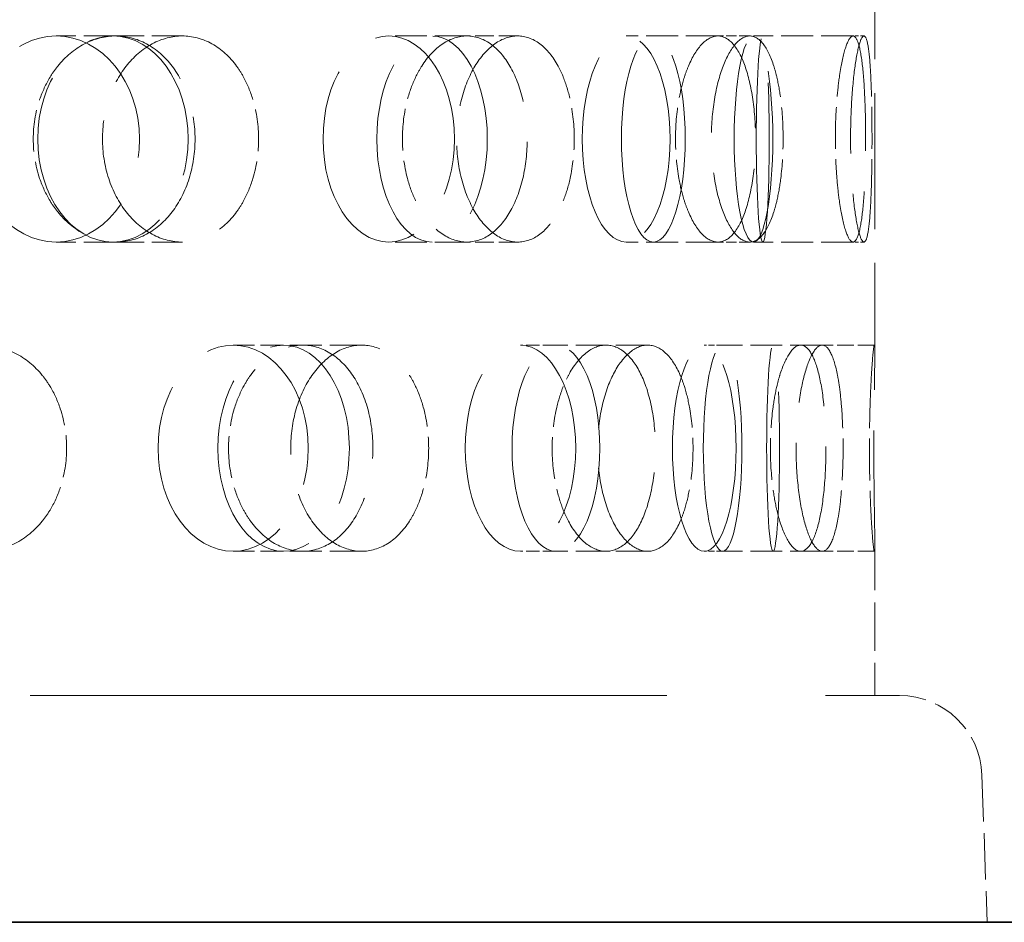
# Model space of a CAD drawing. Units: millimetres. Extents: x 0 to 7089, y 0 to 4158.
# Drawn here: x 2703 to 2751, y 2230 to 2274 of the extents above; entities that cross this region are included whole.
import ezdxf

# ---------------------------------------------------------------- set-up
doc = ezdxf.new("R2010")
doc.units = ezdxf.units.MM
doc.header["$LTSCALE"] = 14
doc.linetypes.add('DASHED', pattern=[0.2068, 0.1655, -0.0413])
doc.layers.add('Hidden (ISO)', color=1, linetype='DASHED', lineweight=18, true_color=0xff0000)
doc.layers.add('Visible (ISO)', color=7, linetype='Continuous', lineweight=35)

msp = doc.modelspace()

# ---------------------------------------------------------------- linework, layer by layer
at = {"layer": 'Hidden (ISO)', "ltscale": 2.844555}
msp.add_line((2744.606, 2278.919), (2744.606, 2258), dxfattribs=at)
at = {"layer": 'Hidden (ISO)', "ltscale": 0.668606}
for p, q in [((2707.788, 2273.46), (2704.898, 2273.46)), ((2724.82, 2273.46), (2721.031, 2273.46)), ((2736.998, 2273.46), (2732.548, 2273.46)), ((2743.555, 2273.46), (2738.725, 2273.46)), ((2707.788, 2263.46), (2704.898, 2263.46)), ((2724.82, 2263.46), (2721.031, 2263.46)), ((2736.998, 2263.46), (2732.548, 2263.46)), ((2743.555, 2263.46), (2738.725, 2263.46)), ((2719.721, 2258.46), (2715.932, 2258.46)), ((2733.592, 2258.46), (2729.142, 2258.46)), ((2742.056, 2258.46), (2737.226, 2258.46)), ((2719.721, 2248.46), (2715.932, 2248.46)), ((2733.592, 2248.46), (2729.142, 2248.46)), ((2742.056, 2248.46), (2737.226, 2248.46))]:
    msp.add_line(p, q, dxfattribs=at)
at = {"layer": 'Hidden (ISO)', "ltscale": 0.641695}
for p, q in [((2711.019, 2273.46), (2707.788, 2273.46)), ((2711.019, 2263.46), (2707.788, 2263.46))]:
    msp.add_line(p, q, dxfattribs=at)
at = {"layer": 'Hidden (ISO)', "ltscale": 0.396842}
for p, q in [((2727.285, 2273.46), (2724.82, 2273.46)), ((2727.285, 2263.46), (2724.82, 2263.46))]:
    msp.add_line(p, q, dxfattribs=at)
at = {"layer": 'Hidden (ISO)', "ltscale": 0.220603}
for p, q in [((2738.541, 2273.46), (2736.998, 2273.46)), ((2738.541, 2263.46), (2736.998, 2263.46))]:
    msp.add_line(p, q, dxfattribs=at)
at = {"layer": 'Hidden (ISO)', "ltscale": 0.071505}
for p, q in [((2744.081, 2273.46), (2743.555, 2273.46)), ((2744.081, 2263.46), (2743.555, 2263.46))]:
    msp.add_line(p, q, dxfattribs=at)
at = {"layer": 'Hidden (ISO)', "ltscale": 0.486114}
for p, q in [((2715.932, 2258.46), (2713.484, 2258.46)), ((2715.932, 2248.46), (2713.484, 2248.46))]:
    msp.add_line(p, q, dxfattribs=at)
at = {"layer": 'Hidden (ISO)', "ltscale": 0.277322}
for p, q in [((2729.142, 2258.46), (2727.42, 2258.46)), ((2729.142, 2248.46), (2727.42, 2248.46))]:
    msp.add_line(p, q, dxfattribs=at)
at = {"layer": 'Hidden (ISO)', "ltscale": 0.127039}
for p, q in [((2737.226, 2258.46), (2736.337, 2258.46)), ((2737.226, 2248.46), (2736.337, 2248.46))]:
    msp.add_line(p, q, dxfattribs=at)
at = {"layer": 'Hidden (ISO)', "ltscale": 0.344198}
for p, q in [((2744.583, 2258.46), (2742.056, 2258.46)), ((2744.583, 2248.46), (2742.056, 2248.46))]:
    msp.add_line(p, q, dxfattribs=at)
at = {"layer": 'Hidden (ISO)', "ltscale": 1.014276}
msp.add_line((2744.606, 2248.919), (2744.606, 2241.46), dxfattribs=at)
at = {"layer": 'Hidden (ISO)', "ltscale": 13.326855}
msp.add_line((2549.303, 2241.46), (2745.809, 2241.46), dxfattribs=at)
at = {"layer": 'Hidden (ISO)', "ltscale": 0.971363}
msp.add_line((2749.807, 2237.599), (2750.056, 2230.46), dxfattribs=at)
at = {"layer": 'Hidden (ISO)', "ltscale": 0.835326}
msp.add_arc((2745.809, 2237.46), 4, 2, 90, dxfattribs=at)
at = {"layer": 'Hidden (ISO)', "ltscale": 4.271962}
for centre, ratio in [((2704.898, 2268.46), 0.809017), ((2707.653, 2268.46), 0.728969), ((2721.031, 2268.46), 0.637424), ((2723.133, 2268.46), 0.535827), ((2732.548, 2268.46), 0.425779), ((2733.865, 2268.46), 0.309017), ((2738.725, 2268.46), 0.187381), ((2739.173, 2268.46), 0.062791), ((2713.484, 2253.46), 0.728969), ((2715.932, 2253.46), 0.637424), ((2727.42, 2253.46), 0.535827), ((2729.142, 2253.46), 0.425779), ((2736.337, 2253.46), 0.309017), ((2737.226, 2253.46), 0.187381), ((2739.675, 2253.46), 0.062791)]:
    msp.add_ellipse(centre, major_axis=(0, -5), ratio=ratio, dxfattribs=at)
at = {"layer": 'Hidden (ISO)', "ltscale": 3.398976}
for points, knots in [([(2704.601, 2271.46), (2704.717, 2271.652), (2704.844, 2271.832), (2705.334, 2272.439), (2705.785, 2272.824), (2706.766, 2273.334), (2707.296, 2273.46), (2708.281, 2273.46), (2708.803, 2273.334), (2709.756, 2272.823), (2710.187, 2272.438), (2710.864, 2271.55), (2711.155, 2270.989), (2711.541, 2269.757), (2711.636, 2269.088), (2711.636, 2268.46), (2711.636, 2267.832), (2711.541, 2267.162), (2711.155, 2265.931), (2710.864, 2265.369), (2710.187, 2264.481), (2709.756, 2264.096), (2708.803, 2263.585), (2708.281, 2263.46), (2707.296, 2263.46), (2706.766, 2263.585), (2705.785, 2264.095), (2705.334, 2264.48), (2704.844, 2265.088), (2704.717, 2265.267), (2704.601, 2265.46)], [1.8149, 1.8149, 1.8149, 1.8149, 1.884387, 1.884387, 2.072779, 2.072779, 2.261171, 2.261171, 2.449875, 2.449875, 2.638579, 2.638579, 2.826966, 2.826966, 3.015352, 3.015352, 3.015352, 3.203739, 3.203739, 3.392126, 3.392126, 3.58083, 3.58083, 3.769533, 3.769533, 3.957926, 3.957926, 4.146318, 4.146318, 4.215804, 4.215804, 4.215804, 4.215804]), ([(2713.991, 2271.46), (2713.886, 2271.652), (2713.772, 2271.832), (2713.327, 2272.439), (2712.913, 2272.824), (2711.996, 2273.334), (2711.494, 2273.46), (2710.543, 2273.46), (2710.031, 2273.334), (2709.081, 2272.823), (2708.644, 2272.438), (2707.95, 2271.55), (2707.647, 2270.989), (2707.244, 2269.757), (2707.144, 2269.088), (2707.144, 2268.46), (2707.144, 2267.832), (2707.244, 2267.162), (2707.647, 2265.931), (2707.95, 2265.369), (2708.644, 2264.481), (2709.081, 2264.096), (2710.031, 2263.585), (2710.543, 2263.46), (2711.494, 2263.46), (2711.996, 2263.585), (2712.913, 2264.095), (2713.327, 2264.48), (2713.772, 2265.088), (2713.886, 2265.267), (2713.991, 2265.46)], [1.8149, 1.8149, 1.8149, 1.8149, 1.884387, 1.884387, 2.072779, 2.072779, 2.261171, 2.261171, 2.449875, 2.449875, 2.638579, 2.638579, 2.826966, 2.826966, 3.015352, 3.015352, 3.015352, 3.203739, 3.203739, 3.392126, 3.392126, 3.58083, 3.58083, 3.769533, 3.769533, 3.957926, 3.957926, 4.146318, 4.146318, 4.215804, 4.215804, 4.215804, 4.215804]), ([(2722.334, 2271.46), (2722.426, 2271.652), (2722.526, 2271.832), (2722.911, 2272.439), (2723.265, 2272.824), (2724.03, 2273.334), (2724.44, 2273.46), (2725.201, 2273.46), (2725.602, 2273.334), (2726.329, 2272.823), (2726.656, 2272.438), (2727.168, 2271.55), (2727.388, 2270.989), (2727.678, 2269.757), (2727.749, 2269.088), (2727.749, 2268.46), (2727.749, 2267.832), (2727.678, 2267.162), (2727.388, 2265.931), (2727.168, 2265.369), (2726.656, 2264.481), (2726.329, 2264.096), (2725.602, 2263.585), (2725.201, 2263.46), (2724.44, 2263.46), (2724.03, 2263.585), (2723.265, 2264.095), (2722.911, 2264.48), (2722.526, 2265.088), (2722.426, 2265.267), (2722.334, 2265.46)], [1.8149, 1.8149, 1.8149, 1.8149, 1.884387, 1.884387, 2.072779, 2.072779, 2.261171, 2.261171, 2.449875, 2.449875, 2.638579, 2.638579, 2.826966, 2.826966, 3.015352, 3.015352, 3.015352, 3.203739, 3.203739, 3.392126, 3.392126, 3.58083, 3.58083, 3.769533, 3.769533, 3.957926, 3.957926, 4.146318, 4.146318, 4.215804, 4.215804, 4.215804, 4.215804]), ([(2729.498, 2271.46), (2729.421, 2271.652), (2729.337, 2271.832), (2729.008, 2272.439), (2728.702, 2272.824), (2728.019, 2273.334), (2727.643, 2273.46), (2726.926, 2273.46), (2726.538, 2273.334), (2725.815, 2272.823), (2725.479, 2272.438), (2724.945, 2271.55), (2724.711, 2270.989), (2724.4, 2269.757), (2724.322, 2269.088), (2724.322, 2268.46), (2724.322, 2267.832), (2724.4, 2267.162), (2724.711, 2265.931), (2724.945, 2265.369), (2725.479, 2264.481), (2725.815, 2264.096), (2726.538, 2263.585), (2726.926, 2263.46), (2727.643, 2263.46), (2728.019, 2263.585), (2728.702, 2264.095), (2729.008, 2264.48), (2729.337, 2265.088), (2729.421, 2265.267), (2729.498, 2265.46)], [1.8149, 1.8149, 1.8149, 1.8149, 1.884387, 1.884387, 2.072779, 2.072779, 2.261171, 2.261171, 2.449875, 2.449875, 2.638579, 2.638579, 2.826966, 2.826966, 3.015352, 3.015352, 3.015352, 3.203739, 3.203739, 3.392126, 3.392126, 3.58083, 3.58083, 3.769533, 3.769533, 3.957926, 3.957926, 4.146318, 4.146318, 4.215804, 4.215804, 4.215804, 4.215804]), ([(2735.369, 2271.46), (2735.431, 2271.652), (2735.497, 2271.832), (2735.753, 2272.439), (2735.987, 2272.824), (2736.488, 2273.334), (2736.754, 2273.46), (2737.242, 2273.46), (2737.496, 2273.334), (2737.953, 2272.823), (2738.156, 2272.438), (2738.471, 2271.55), (2738.604, 2270.989), (2738.78, 2269.757), (2738.823, 2269.088), (2738.823, 2268.46), (2738.823, 2267.832), (2738.78, 2267.162), (2738.604, 2265.931), (2738.471, 2265.369), (2738.156, 2264.481), (2737.953, 2264.096), (2737.496, 2263.585), (2737.242, 2263.46), (2736.754, 2263.46), (2736.488, 2263.585), (2735.987, 2264.095), (2735.753, 2264.48), (2735.497, 2265.088), (2735.431, 2265.267), (2735.369, 2265.46)], [1.8149, 1.8149, 1.8149, 1.8149, 1.884387, 1.884387, 2.072779, 2.072779, 2.261171, 2.261171, 2.449875, 2.449875, 2.638579, 2.638579, 2.826966, 2.826966, 3.015352, 3.015352, 3.015352, 3.203739, 3.203739, 3.392126, 3.392126, 3.58083, 3.58083, 3.769533, 3.769533, 3.957926, 3.957926, 4.146318, 4.146318, 4.215804, 4.215804, 4.215804, 4.215804]), ([(2739.856, 2271.46), (2739.811, 2271.652), (2739.763, 2271.832), (2739.572, 2272.439), (2739.393, 2272.824), (2738.987, 2273.334), (2738.76, 2273.46), (2738.323, 2273.46), (2738.083, 2273.334), (2737.631, 2272.823), (2737.418, 2272.438), (2737.078, 2271.55), (2736.928, 2270.989), (2736.727, 2269.757), (2736.677, 2269.088), (2736.677, 2268.46), (2736.677, 2267.832), (2736.727, 2267.162), (2736.928, 2265.931), (2737.078, 2265.369), (2737.418, 2264.481), (2737.631, 2264.096), (2738.083, 2263.585), (2738.323, 2263.46), (2738.76, 2263.46), (2738.987, 2263.585), (2739.393, 2264.095), (2739.572, 2264.48), (2739.763, 2265.088), (2739.811, 2265.267), (2739.856, 2265.46)], [1.8149, 1.8149, 1.8149, 1.8149, 1.884387, 1.884387, 2.072779, 2.072779, 2.261171, 2.261171, 2.449875, 2.449875, 2.638579, 2.638579, 2.826966, 2.826966, 3.015352, 3.015352, 3.015352, 3.203739, 3.203739, 3.392126, 3.392126, 3.58083, 3.58083, 3.769533, 3.769533, 3.957926, 3.957926, 4.146318, 4.146318, 4.215804, 4.215804, 4.215804, 4.215804]), ([(2742.887, 2271.46), (2742.914, 2271.652), (2742.943, 2271.832), (2743.054, 2272.439), (2743.154, 2272.824), (2743.358, 2273.334), (2743.463, 2273.46), (2743.648, 2273.46), (2743.74, 2273.334), (2743.896, 2272.823), (2743.962, 2272.438), (2744.06, 2271.55), (2744.1, 2270.989), (2744.151, 2269.757), (2744.163, 2269.088), (2744.163, 2268.46), (2744.163, 2267.832), (2744.151, 2267.162), (2744.1, 2265.931), (2744.06, 2265.369), (2743.962, 2264.481), (2743.896, 2264.096), (2743.74, 2263.585), (2743.648, 2263.46), (2743.463, 2263.46), (2743.358, 2263.585), (2743.154, 2264.095), (2743.054, 2264.48), (2742.943, 2265.088), (2742.914, 2265.267), (2742.887, 2265.46)], [1.8149, 1.8149, 1.8149, 1.8149, 1.884387, 1.884387, 2.072779, 2.072779, 2.261171, 2.261171, 2.449875, 2.449875, 2.638579, 2.638579, 2.826966, 2.826966, 3.015352, 3.015352, 3.015352, 3.203739, 3.203739, 3.392126, 3.392126, 3.58083, 3.58083, 3.769533, 3.769533, 3.957926, 3.957926, 4.146318, 4.146318, 4.215804, 4.215804, 4.215804, 4.215804]), ([(2744.414, 2271.46), (2744.405, 2271.652), (2744.395, 2271.832), (2744.354, 2272.439), (2744.313, 2272.824), (2744.209, 2273.334), (2744.146, 2273.46), (2744.016, 2273.46), (2743.939, 2273.334), (2743.787, 2272.823), (2743.711, 2272.438), (2743.586, 2271.55), (2743.529, 2270.989), (2743.452, 2269.757), (2743.432, 2269.088), (2743.432, 2268.46), (2743.432, 2267.832), (2743.452, 2267.162), (2743.529, 2265.931), (2743.586, 2265.369), (2743.711, 2264.481), (2743.787, 2264.096), (2743.939, 2263.585), (2744.016, 2263.46), (2744.146, 2263.46), (2744.209, 2263.585), (2744.313, 2264.095), (2744.354, 2264.48), (2744.395, 2265.088), (2744.405, 2265.267), (2744.414, 2265.46)], [1.8149, 1.8149, 1.8149, 1.8149, 1.884387, 1.884387, 2.072779, 2.072779, 2.261171, 2.261171, 2.449875, 2.449875, 2.638579, 2.638579, 2.826966, 2.826966, 3.015352, 3.015352, 3.015352, 3.203739, 3.203739, 3.392126, 3.392126, 3.58083, 3.58083, 3.769533, 3.769533, 3.957926, 3.957926, 4.146318, 4.146318, 4.215804, 4.215804, 4.215804, 4.215804]), ([(2704.601, 2250.46), (2704.484, 2250.267), (2704.357, 2250.088), (2703.863, 2249.48), (2703.405, 2249.095), (2702.393, 2248.585), (2701.839, 2248.46), (2700.792, 2248.46), (2700.23, 2248.585), (2699.189, 2249.096), (2698.71, 2249.481), (2697.952, 2250.369), (2697.621, 2250.931), (2697.182, 2252.162), (2697.074, 2252.832), (2697.074, 2254.088), (2697.182, 2254.757), (2697.621, 2255.989), (2697.952, 2256.55), (2698.71, 2257.438), (2699.189, 2257.823), (2700.23, 2258.334), (2700.792, 2258.46), (2701.839, 2258.46), (2702.393, 2258.334), (2703.405, 2257.824), (2703.863, 2257.439), (2704.357, 2256.832), (2704.484, 2256.652), (2704.601, 2256.46)], [0.307224, 0.307224, 0.307224, 0.307224, 0.376711, 0.376711, 0.565103, 0.565103, 0.753495, 0.753495, 0.942199, 0.942199, 1.130903, 1.130903, 1.319289, 1.319289, 1.507676, 1.507676, 1.696063, 1.696063, 1.884449, 1.884449, 2.073153, 2.073153, 2.261857, 2.261857, 2.45025, 2.45025, 2.638642, 2.638642, 2.708128, 2.708128, 2.708128, 2.708128]), ([(2713.991, 2250.46), (2714.097, 2250.267), (2714.21, 2250.088), (2714.651, 2249.48), (2715.057, 2249.095), (2715.937, 2248.585), (2716.411, 2248.46), (2717.291, 2248.46), (2717.756, 2248.585), (2718.603, 2249.096), (2718.985, 2249.481), (2719.584, 2250.369), (2719.842, 2250.931), (2720.182, 2252.162), (2720.266, 2252.832), (2720.266, 2254.088), (2720.182, 2254.757), (2719.842, 2255.989), (2719.584, 2256.55), (2718.985, 2257.438), (2718.603, 2257.823), (2717.756, 2258.334), (2717.291, 2258.46), (2716.411, 2258.46), (2715.937, 2258.334), (2715.057, 2257.824), (2714.651, 2257.439), (2714.21, 2256.832), (2714.097, 2256.652), (2713.991, 2256.46)], [0.307224, 0.307224, 0.307224, 0.307224, 0.376711, 0.376711, 0.565103, 0.565103, 0.753495, 0.753495, 0.942199, 0.942199, 1.130903, 1.130903, 1.319289, 1.319289, 1.507676, 1.507676, 1.696063, 1.696063, 1.884449, 1.884449, 2.073153, 2.073153, 2.261857, 2.261857, 2.45025, 2.45025, 2.638642, 2.638642, 2.708128, 2.708128, 2.708128, 2.708128]), ([(2722.334, 2250.46), (2722.242, 2250.267), (2722.142, 2250.088), (2721.753, 2249.48), (2721.389, 2249.095), (2720.584, 2248.585), (2720.141, 2248.46), (2719.3, 2248.46), (2718.847, 2248.585), (2718.003, 2249.096), (2717.614, 2249.481), (2716.995, 2250.369), (2716.725, 2250.931), (2716.364, 2252.162), (2716.275, 2252.832), (2716.275, 2254.088), (2716.364, 2254.757), (2716.725, 2255.989), (2716.995, 2256.55), (2717.614, 2257.438), (2718.003, 2257.823), (2718.847, 2258.334), (2719.3, 2258.46), (2720.141, 2258.46), (2720.584, 2258.334), (2721.389, 2257.824), (2721.753, 2257.439), (2722.142, 2256.832), (2722.242, 2256.652), (2722.334, 2256.46)], [0.307224, 0.307224, 0.307224, 0.307224, 0.376711, 0.376711, 0.565103, 0.565103, 0.753495, 0.753495, 0.942199, 0.942199, 1.130903, 1.130903, 1.319289, 1.319289, 1.507676, 1.507676, 1.696063, 1.696063, 1.884449, 1.884449, 2.073153, 2.073153, 2.261857, 2.261857, 2.45025, 2.45025, 2.638642, 2.638642, 2.708128, 2.708128, 2.708128, 2.708128]), ([(2729.498, 2250.46), (2729.575, 2250.267), (2729.659, 2250.088), (2729.982, 2249.48), (2730.278, 2249.095), (2730.916, 2248.585), (2731.257, 2248.46), (2731.887, 2248.46), (2732.216, 2248.585), (2732.813, 2249.096), (2733.08, 2249.481), (2733.497, 2250.369), (2733.675, 2250.931), (2733.91, 2252.162), (2733.967, 2252.832), (2733.967, 2254.088), (2733.91, 2254.757), (2733.675, 2255.989), (2733.497, 2256.55), (2733.08, 2257.438), (2732.813, 2257.823), (2732.216, 2258.334), (2731.887, 2258.46), (2731.257, 2258.46), (2730.916, 2258.334), (2730.278, 2257.824), (2729.982, 2257.439), (2729.659, 2256.832), (2729.575, 2256.652), (2729.498, 2256.46)], [0.307224, 0.307224, 0.307224, 0.307224, 0.376711, 0.376711, 0.565103, 0.565103, 0.753495, 0.753495, 0.942199, 0.942199, 1.130903, 1.130903, 1.319289, 1.319289, 1.507676, 1.507676, 1.696063, 1.696063, 1.884449, 1.884449, 2.073153, 2.073153, 2.261857, 2.261857, 2.45025, 2.45025, 2.638642, 2.638642, 2.708128, 2.708128, 2.708128, 2.708128]), ([(2735.369, 2250.46), (2735.308, 2250.267), (2735.241, 2250.088), (2734.98, 2249.48), (2734.735, 2249.095), (2734.186, 2248.585), (2733.882, 2248.46), (2733.301, 2248.46), (2732.984, 2248.585), (2732.392, 2249.096), (2732.115, 2249.481), (2731.675, 2250.369), (2731.482, 2250.931), (2731.223, 2252.162), (2731.159, 2252.832), (2731.159, 2254.088), (2731.223, 2254.757), (2731.482, 2255.989), (2731.675, 2256.55), (2732.115, 2257.438), (2732.392, 2257.823), (2732.984, 2258.334), (2733.301, 2258.46), (2733.882, 2258.46), (2734.186, 2258.334), (2734.735, 2257.824), (2734.98, 2257.439), (2735.241, 2256.832), (2735.308, 2256.652), (2735.369, 2256.46)], [0.307224, 0.307224, 0.307224, 0.307224, 0.376711, 0.376711, 0.565103, 0.565103, 0.753495, 0.753495, 0.942199, 0.942199, 1.130903, 1.130903, 1.319289, 1.319289, 1.507676, 1.507676, 1.696063, 1.696063, 1.884449, 1.884449, 2.073153, 2.073153, 2.261857, 2.261857, 2.45025, 2.45025, 2.638642, 2.638642, 2.708128, 2.708128, 2.708128, 2.708128]), ([(2739.856, 2250.46), (2739.901, 2250.267), (2739.949, 2250.088), (2740.134, 2249.48), (2740.302, 2249.095), (2740.657, 2248.585), (2740.844, 2248.46), (2741.183, 2248.46), (2741.358, 2248.585), (2741.667, 2249.096), (2741.802, 2249.481), (2742.01, 2250.369), (2742.098, 2250.931), (2742.212, 2252.162), (2742.239, 2252.832), (2742.239, 2254.088), (2742.212, 2254.757), (2742.098, 2255.989), (2742.01, 2256.55), (2741.802, 2257.438), (2741.667, 2257.823), (2741.358, 2258.334), (2741.183, 2258.46), (2740.844, 2258.46), (2740.657, 2258.334), (2740.302, 2257.824), (2740.134, 2257.439), (2739.949, 2256.832), (2739.901, 2256.652), (2739.856, 2256.46)], [0.307224, 0.307224, 0.307224, 0.307224, 0.376711, 0.376711, 0.565103, 0.565103, 0.753495, 0.753495, 0.942199, 0.942199, 1.130903, 1.130903, 1.319289, 1.319289, 1.507676, 1.507676, 1.696063, 1.696063, 1.884449, 1.884449, 2.073153, 2.073153, 2.261857, 2.261857, 2.45025, 2.45025, 2.638642, 2.638642, 2.708128, 2.708128, 2.708128, 2.708128]), ([(2742.887, 2250.46), (2742.86, 2250.267), (2742.83, 2250.088), (2742.713, 2249.48), (2742.602, 2249.095), (2742.345, 2248.585), (2742.199, 2248.46), (2741.913, 2248.46), (2741.754, 2248.585), (2741.449, 2249.096), (2741.304, 2249.481), (2741.07, 2250.369), (2740.965, 2250.931), (2740.825, 2252.162), (2740.79, 2252.832), (2740.79, 2254.088), (2740.825, 2254.757), (2740.965, 2255.989), (2741.07, 2256.55), (2741.304, 2257.438), (2741.449, 2257.823), (2741.754, 2258.334), (2741.913, 2258.46), (2742.199, 2258.46), (2742.345, 2258.334), (2742.602, 2257.824), (2742.713, 2257.439), (2742.83, 2256.832), (2742.86, 2256.652), (2742.887, 2256.46)], [0.307224, 0.307224, 0.307224, 0.307224, 0.376711, 0.376711, 0.565103, 0.565103, 0.753495, 0.753495, 0.942199, 0.942199, 1.130903, 1.130903, 1.319289, 1.319289, 1.507676, 1.507676, 1.696063, 1.696063, 1.884449, 1.884449, 2.073153, 2.073153, 2.261857, 2.261857, 2.45025, 2.45025, 2.638642, 2.638642, 2.708128, 2.708128, 2.708128, 2.708128]), ([(2744.414, 2250.46), (2744.424, 2250.267), (2744.433, 2250.088), (2744.468, 2249.48), (2744.498, 2249.095), (2744.549, 2248.585), (2744.57, 2248.46), (2744.597, 2248.46), (2744.605, 2248.585), (2744.607, 2249.096), (2744.602, 2249.481), (2744.589, 2250.369), (2744.58, 2250.931), (2744.566, 2252.162), (2744.562, 2252.832), (2744.562, 2254.088), (2744.566, 2254.757), (2744.58, 2255.989), (2744.589, 2256.55), (2744.602, 2257.438), (2744.607, 2257.823), (2744.605, 2258.334), (2744.597, 2258.46), (2744.57, 2258.46), (2744.549, 2258.334), (2744.498, 2257.824), (2744.468, 2257.439), (2744.433, 2256.832), (2744.424, 2256.652), (2744.414, 2256.46)], [0.307224, 0.307224, 0.307224, 0.307224, 0.376711, 0.376711, 0.565103, 0.565103, 0.753495, 0.753495, 0.942199, 0.942199, 1.130903, 1.130903, 1.319289, 1.319289, 1.507676, 1.507676, 1.696063, 1.696063, 1.884449, 1.884449, 2.073153, 2.073153, 2.261857, 2.261857, 2.45025, 2.45025, 2.638642, 2.638642, 2.708128, 2.708128, 2.708128, 2.708128])]:
    msp.add_open_spline(points, degree=3, knots=knots, dxfattribs=at)
at = {"layer": 'Hidden (ISO)', "ltscale": 0.874876}
for points, knots in [([(2704.601, 2265.46), (2704.401, 2265.789), (2704.229, 2266.157), (2703.891, 2267.162), (2703.788, 2267.832), (2703.788, 2269.088), (2703.891, 2269.757), (2704.229, 2270.762), (2704.401, 2271.13), (2704.601, 2271.46)], [1.200452, 1.200452, 1.200452, 1.200452, 1.3193209, 1.3193209, 1.5076761, 1.5076761, 1.6960314, 1.6960314, 1.8149003, 1.8149003, 1.8149003, 1.8149003]), ([(2713.991, 2265.46), (2714.171, 2265.789), (2714.325, 2266.157), (2714.626, 2267.162), (2714.717, 2267.832), (2714.717, 2269.088), (2714.626, 2269.757), (2714.325, 2270.762), (2714.171, 2271.13), (2713.991, 2271.46)], [1.200452, 1.200452, 1.200452, 1.200452, 1.3193209, 1.3193209, 1.5076761, 1.5076761, 1.6960314, 1.6960314, 1.8149003, 1.8149003, 1.8149003, 1.8149003]), ([(2722.334, 2265.46), (2722.177, 2265.789), (2722.041, 2266.157), (2721.774, 2267.162), (2721.693, 2267.832), (2721.693, 2269.088), (2721.774, 2269.757), (2722.041, 2270.762), (2722.177, 2271.13), (2722.334, 2271.46)], [1.200452, 1.200452, 1.200452, 1.200452, 1.3193209, 1.3193209, 1.5076761, 1.5076761, 1.6960314, 1.6960314, 1.8149003, 1.8149003, 1.8149003, 1.8149003]), ([(2729.498, 2265.46), (2729.63, 2265.789), (2729.743, 2266.157), (2729.964, 2267.162), (2730.029, 2267.832), (2730.029, 2269.088), (2729.964, 2269.757), (2729.743, 2270.762), (2729.63, 2271.13), (2729.498, 2271.46)], [1.200452, 1.200452, 1.200452, 1.200452, 1.3193209, 1.3193209, 1.5076761, 1.5076761, 1.6960314, 1.6960314, 1.8149003, 1.8149003, 1.8149003, 1.8149003]), ([(2735.369, 2265.46), (2735.264, 2265.789), (2735.173, 2266.157), (2734.994, 2267.162), (2734.939, 2267.832), (2734.939, 2269.088), (2734.994, 2269.757), (2735.173, 2270.762), (2735.264, 2271.13), (2735.369, 2271.46)], [1.200452, 1.200452, 1.200452, 1.200452, 1.3193209, 1.3193209, 1.5076761, 1.5076761, 1.6960314, 1.6960314, 1.8149003, 1.8149003, 1.8149003, 1.8149003]), ([(2739.856, 2265.46), (2739.932, 2265.789), (2739.997, 2266.157), (2740.123, 2267.162), (2740.16, 2267.832), (2740.16, 2269.088), (2740.123, 2269.757), (2739.997, 2270.762), (2739.932, 2271.13), (2739.856, 2271.46)], [1.200452, 1.200452, 1.200452, 1.200452, 1.3193209, 1.3193209, 1.5076761, 1.5076761, 1.6960314, 1.6960314, 1.8149003, 1.8149003, 1.8149003, 1.8149003]), ([(2742.887, 2265.46), (2742.841, 2265.789), (2742.8, 2266.157), (2742.72, 2267.162), (2742.694, 2267.832), (2742.694, 2269.088), (2742.72, 2269.757), (2742.8, 2270.762), (2742.841, 2271.13), (2742.887, 2271.46)], [1.200452, 1.200452, 1.200452, 1.200452, 1.3193209, 1.3193209, 1.5076761, 1.5076761, 1.6960314, 1.6960314, 1.8149003, 1.8149003, 1.8149003, 1.8149003]), ([(2744.414, 2265.46), (2744.43, 2265.789), (2744.442, 2266.157), (2744.466, 2267.162), (2744.472, 2267.832), (2744.472, 2269.088), (2744.466, 2269.757), (2744.442, 2270.762), (2744.43, 2271.13), (2744.414, 2271.46)], [1.200452, 1.200452, 1.200452, 1.200452, 1.3193209, 1.3193209, 1.5076761, 1.5076761, 1.6960314, 1.6960314, 1.8149003, 1.8149003, 1.8149003, 1.8149003]), ([(2704.601, 2256.46), (2704.8, 2256.13), (2704.971, 2255.762), (2705.306, 2254.757), (2705.406, 2254.088), (2705.406, 2253.46), (2705.406, 2252.832), (2705.306, 2252.162), (2704.971, 2251.157), (2704.8, 2250.789), (2704.601, 2250.46)], [2.7081281, 2.7081281, 2.7081281, 2.7081281, 2.826997, 2.826997, 3.0153523, 3.0153523, 3.0153523, 3.2037075, 3.2037075, 3.3225764, 3.3225764, 3.3225764, 3.3225764]), ([(2713.991, 2256.46), (2713.811, 2256.13), (2713.656, 2255.762), (2713.351, 2254.757), (2713.259, 2254.088), (2713.259, 2253.46), (2713.259, 2252.832), (2713.351, 2252.162), (2713.656, 2251.157), (2713.811, 2250.789), (2713.991, 2250.46)], [2.7081281, 2.7081281, 2.7081281, 2.7081281, 2.826997, 2.826997, 3.0153523, 3.0153523, 3.0153523, 3.2037075, 3.2037075, 3.3225764, 3.3225764, 3.3225764, 3.3225764]), ([(2722.334, 2256.46), (2722.492, 2256.13), (2722.626, 2255.762), (2722.889, 2254.757), (2722.968, 2254.088), (2722.968, 2253.46), (2722.968, 2252.832), (2722.889, 2252.162), (2722.626, 2251.157), (2722.492, 2250.789), (2722.334, 2250.46)], [2.7081281, 2.7081281, 2.7081281, 2.7081281, 2.826997, 2.826997, 3.0153523, 3.0153523, 3.0153523, 3.2037075, 3.2037075, 3.3225764, 3.3225764, 3.3225764, 3.3225764]), ([(2729.498, 2256.46), (2729.366, 2256.13), (2729.252, 2255.762), (2729.026, 2254.757), (2728.958, 2254.088), (2728.958, 2253.46), (2728.958, 2252.832), (2729.026, 2252.162), (2729.252, 2251.157), (2729.366, 2250.789), (2729.498, 2250.46)], [2.7081281, 2.7081281, 2.7081281, 2.7081281, 2.826997, 2.826997, 3.0153523, 3.0153523, 3.0153523, 3.2037075, 3.2037075, 3.3225764, 3.3225764, 3.3225764, 3.3225764]), ([(2735.369, 2256.46), (2735.475, 2256.13), (2735.564, 2255.762), (2735.738, 2254.757), (2735.791, 2254.088), (2735.791, 2253.46), (2735.791, 2252.832), (2735.738, 2252.162), (2735.564, 2251.157), (2735.475, 2250.789), (2735.369, 2250.46)], [2.7081281, 2.7081281, 2.7081281, 2.7081281, 2.826997, 2.826997, 3.0153523, 3.0153523, 3.0153523, 3.2037075, 3.2037075, 3.3225764, 3.3225764, 3.3225764, 3.3225764]), ([(2739.856, 2256.46), (2739.78, 2256.13), (2739.713, 2255.762), (2739.582, 2254.757), (2739.542, 2254.088), (2739.542, 2253.46), (2739.542, 2252.832), (2739.582, 2252.162), (2739.713, 2251.157), (2739.78, 2250.789), (2739.856, 2250.46)], [2.7081281, 2.7081281, 2.7081281, 2.7081281, 2.826997, 2.826997, 3.0153523, 3.0153523, 3.0153523, 3.2037075, 3.2037075, 3.3225764, 3.3225764, 3.3225764, 3.3225764]), ([(2742.887, 2256.46), (2742.933, 2256.13), (2742.972, 2255.762), (2743.047, 2254.757), (2743.069, 2254.088), (2743.069, 2253.46), (2743.069, 2252.832), (2743.047, 2252.162), (2742.972, 2251.157), (2742.933, 2250.789), (2742.887, 2250.46)], [2.7081281, 2.7081281, 2.7081281, 2.7081281, 2.826997, 2.826997, 3.0153523, 3.0153523, 3.0153523, 3.2037075, 3.2037075, 3.3225764, 3.3225764, 3.3225764, 3.3225764]), ([(2744.414, 2256.46), (2744.399, 2256.13), (2744.385, 2255.762), (2744.356, 2254.757), (2744.347, 2254.088), (2744.347, 2253.46), (2744.347, 2252.832), (2744.356, 2252.162), (2744.385, 2251.157), (2744.399, 2250.789), (2744.414, 2250.46)], [2.7081281, 2.7081281, 2.7081281, 2.7081281, 2.826997, 2.826997, 3.0153523, 3.0153523, 3.0153523, 3.2037075, 3.2037075, 3.3225764, 3.3225764, 3.3225764, 3.3225764])]:
    msp.add_open_spline(points, degree=3, knots=knots, dxfattribs=at)
at = {"layer": 'Visible (ISO)'}
for q in [(962.556, 2230.46), (3003.056, 2230.46)]:
    msp.add_line((2712.556, 2230.46), q, dxfattribs=at)

doc.saveas('drawing.dxf')
